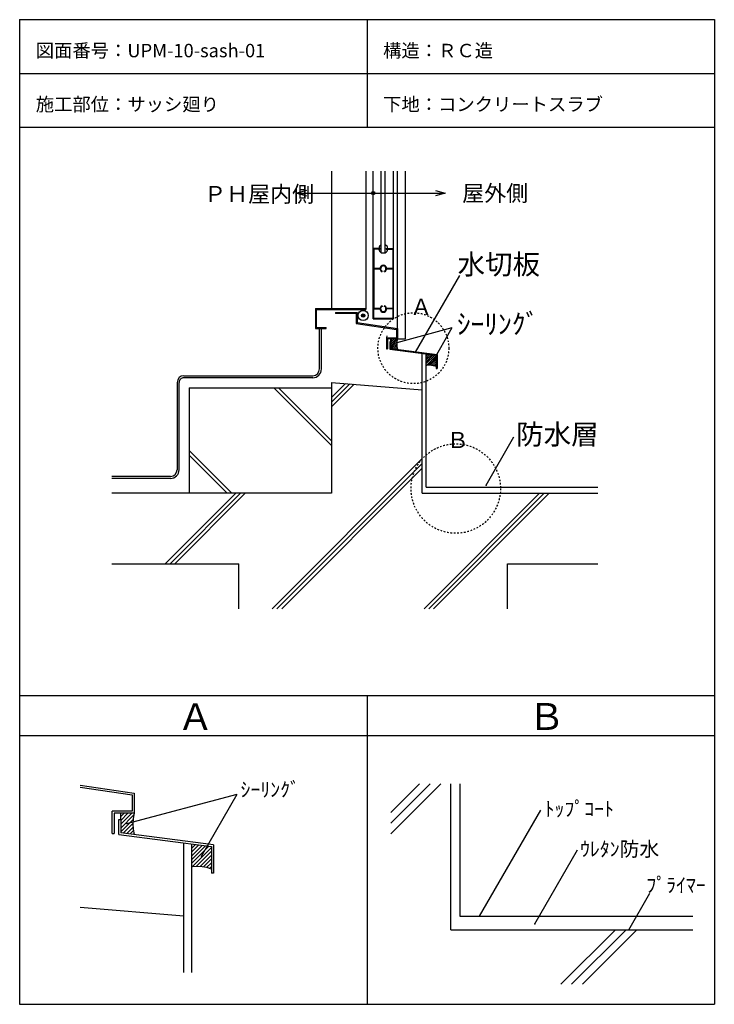
# Model space of a CAD drawing. Extents: x 672 to 1707, y 168 to 1633.
import ezdxf

# ---------------------------------------------------------------- set-up
doc = ezdxf.new("R2010")
doc.units = 0
doc.header["$MEASUREMENT"] = 0
doc.linetypes.add('DASHED2', pattern=[5, 2.5, -2.5])
doc.layers.add('_0-0_', color=7, linetype='CONTINUOUS')
doc.styles.get("Standard").update_dxf_attribs({"font": 'txt', "bigfont": 'bigfont.shx'})

msp = doc.modelspace()

# ---------------------------------------------------------------- linework, layer by layer
at = {"layer": '_0-0_', "color": 7, "linetype": 'Continuous'}
for p, q in [((672.1, 1633.4), (672.1, 167.5)), ((672.1, 1633.4), (1706.9, 1633.4)), ((1189.5, 1633.4), (1189.5, 1473.4)), ((1706.9, 1633.4), (1706.9, 167.5)), ((672.1, 1553.4), (1706.9, 1553.4)), ((672.1, 1473.4), (1706.9, 1473.4)), ((1136.7, 1407.9), (1136.7, 1203.4)), ((1187.7, 1407.9), (1187.7, 1201.9)), ((1198.8, 1187.8), (1198.8, 1407.9)), ((1210.8, 1286.4), (1210.8, 1407.9)), ((1216.8, 1286.4), (1216.8, 1407.9)), ((1228.8, 1187.8), (1228.8, 1407.9)), ((1234.8, 1158.4), (1234.8, 1407.9)), ((1246.7, 1158.4), (1246.7, 1407.9)), ((1099.5, 1379.1), (1085, 1375.2)), ((1291.6, 1379.1), (1306.1, 1375.2)), ((1085, 1375.2), (1306.1, 1375.2)), ((1085, 1375.2), (1099.5, 1371.3)), ((1306.1, 1375.2), (1291.6, 1371.3)), ((1209.8, 1292.8), (1198.8, 1292.8)), ((1199.8, 1291.8), (1199.8, 1262.8)), ((1209.8, 1291.8), (1199.8, 1291.8)), ((1209.8, 1292.8), (1209.8, 1291.8)), ((1217.8, 1292.8), (1217.8, 1291.8)), ((1217.8, 1292.8), (1228.8, 1292.8)), ((1217.8, 1291.8), (1227.8, 1291.8)), ((1227.8, 1291.8), (1227.8, 1262.8)), ((1210.8, 1286.4), (1216.8, 1286.4)), ((1208.8, 1262.8), (1198.8, 1262.8)), ((1208.9, 1261.8), (1198.8, 1261.8)), ((1199.8, 1261.8), (1199.8, 1203.8)), ((1228.8, 1261.8), (1218.7, 1261.8)), ((1228.8, 1262.8), (1218.8, 1262.8)), ((1227.8, 1261.8), (1227.8, 1203.8)), ((1211.9, 1258.2), (1212.3, 1259.1)), ((1215.6, 1258.2), (1215.3, 1259.1)), ((1261.9, 1138.5), (1327.8, 1252.7)), ((1112.7, 1203.4), (1112.7, 1173.4)), ((1112.7, 1203.4), (1187.7, 1203.4)), ((1198.8, 1203.8), (1208.9, 1203.8)), ((1198.8, 1202.8), (1208.8, 1202.8)), ((1199.8, 1188.8), (1199.8, 1202.8)), ((1211.9, 1207.5), (1212.3, 1206.5)), ((1215.6, 1207.5), (1215.3, 1206.5)), ((1218.7, 1203.8), (1228.8, 1203.8)), ((1228.8, 1202.8), (1218.8, 1202.8)), ((1227.8, 1202.8), (1227.8, 1188.8)), ((1114.2, 1174.9), (1114.2, 1201.9)), ((1114.2, 1201.9), (1187.7, 1201.9)), ((1142.7, 1197.4), (1174.8, 1197.4)), ((1142.7, 1197.4), (1142.7, 1195.9)), ((1173.3, 1195.9), (1142.7, 1195.9)), ((1173.3, 1195.9), (1173.3, 1181.1)), ((1174.8, 1197.4), (1174.8, 1182.4)), ((1198.8, 1187.8), (1228.8, 1187.8)), ((1199.8, 1188.8), (1227.8, 1188.8)), ((1112.7, 1173.4), (1128.6, 1173.4)), ((1114.2, 1174.9), (1128.6, 1174.9)), ((1118.7, 1113.4), (1118.7, 1173.4)), ((1121.7, 1113.4), (1121.7, 1173.4)), ((1128.6, 1173.4), (1128.6, 1174.9)), ((1173.3, 1181.1), (1233.3, 1172.1)), ((1174.8, 1182.4), (1234.8, 1173.4)), ((1229.1, 1151.5), (1316.5, 1174.9)), ((1234.8, 1173.4), (1234.8, 1158.4)), ((1286.9, 1123.7), (1316.5, 1174.9)), ((1218.8, 1162.9), (1218.3, 1159.9)), ((1218.3, 1159.9), (1233.3, 1159.9)), ((1218.3, 1159.9), (1218.3, 1143.4)), ((1234.8, 1158.4), (1219.8, 1158.4)), ((1219.8, 1158.4), (1219.8, 1143.4)), ((1224.8, 1158.4), (1224.8, 1158.4)), ((1233.3, 1172.1), (1233.3, 1159.9)), ((1234.8, 1158.4), (1246.7, 1158.4)), ((1218.3, 1143.4), (1219.8, 1143.4)), ((1224.8, 1153.9), (1223.3, 1153.9)), ((1223.3, 1153.9), (1223.3, 1142.7)), ((1224.8, 1153.9), (1224.8, 1144)), ((1224.8, 1144), (1293.8, 1135)), ((1223.3, 1142.7), (1292.3, 1133.7)), ((1271.7, 928.4), (1271.7, 1136.3)), ((1292.3, 1133.7), (1292.3, 1114)), ((1293.8, 1135), (1293.8, 1114)), ((916.7, 1103.4), (1108.7, 1103.4)), ((1108.7, 1100.4), (916.7, 1100.4)), ((1292.3, 1114), (1293.8, 1114)), ((906.7, 1093.4), (906.7, 963.4)), ((909.7, 963.4), (909.7, 1093.4)), ((924.7, 1085.4), (924.7, 928.4)), ((924.7, 1085.4), (1136.7, 1085.4)), ((1050.6, 1085.4), (1136.7, 999.3)), ((1057.6, 1085.4), (1136.7, 1006.4)), ((1136.7, 1093.4), (1271.7, 1082.2)), ((1136.7, 1093.4), (1136.7, 928.4)), ((1136.7, 1071.1), (1157.3, 1091.7)), ((1136.7, 1064.1), (1163.8, 1091.2)), ((1136.7, 1057), (1170.3, 1090.6)), ((1366.9, 940.5), (1408.4, 1012.4)), ((924.7, 992.1), (988.4, 928.4)), ((924.7, 985), (981.3, 928.4)), ((1048.3, 756.5), (1271.7, 979.9)), ((1055.4, 756.5), (1271.7, 972.8)), ((896.7, 953.4), (809.3, 953.4)), ((1062.5, 756.5), (1271.7, 965.7)), ((896.7, 950.4), (809.3, 950.4)), ((1136.7, 928.4), (809.3, 928.4)), ((889, 823.4), (994, 928.4)), ((896.1, 823.4), (1001.1, 928.4)), ((903.1, 823.4), (1008.1, 928.4)), ((1271.7, 928.4), (1533.1, 928.4)), ((1274.6, 756.5), (1446.6, 928.4)), ((1281.7, 756.5), (1453.6, 928.4)), ((1288.7, 756.5), (1460.7, 928.4)), ((809.3, 823.4), (998.8, 823.4)), ((998.8, 756.5), (998.8, 823.4)), ((1398.8, 823.4), (1533.1, 823.4)), ((1398.8, 756.5), (1398.8, 823.4)), ((672.1, 627.5), (1706.9, 627.5)), ((1189.5, 627.5), (1189.5, 167.5)), ((672.1, 567.5), (1706.9, 567.5)), ((762.2, 493.9), (842.7, 481.9)), ((762.2, 490.9), (839.7, 479.3)), ((1225, 421.1), (1299.5, 495.6)), ((1225, 437), (1283.6, 495.6)), ((1225, 452.9), (1267.7, 495.6)), ((1314.4, 278.5), (1314.4, 495.6)), ((831.7, 436.5), (996.1, 480.5)), ((839.7, 479.3), (839.7, 454.9)), ((842.7, 481.9), (842.7, 451.9)), ((942.8, 388.1), (996.1, 480.5)), ((839.7, 454.9), (809.7, 454.9)), ((809.7, 421.9), (809.7, 454.9)), ((1356.9, 298.7), (1448.2, 456.8)), ((842.7, 451.9), (812.7, 451.9)), ((812.7, 451.9), (812.7, 421.9)), ((819.7, 420.3), (819.7, 442.8)), ((819.7, 442.8), (822.7, 442.8)), ((822.7, 442.8), (822.7, 422.9)), ((809.7, 421.9), (812.7, 421.9)), ((819.7, 420.3), (957.7, 402.3)), ((960.7, 404.9), (822.7, 422.9)), ((916.6, 214.7), (916.6, 407.7)), ((957.7, 402.3), (957.7, 362.9)), ((960.7, 404.9), (960.7, 362.9)), ((1439.6, 287.5), (1503, 397.3)), ((960.7, 362.9), (957.7, 362.9)), ((1579.6, 278.5), (1611, 332.8)), ((762.2, 312.2), (916.6, 299.4)), ((1314.4, 278.5), (1674.6, 278.5)), ((1478.4, 197.3), (1559.7, 278.5)), ((1494.3, 197.3), (1575.6, 278.5)), ((1510.3, 197.3), (1591.5, 278.5)), ((672.1, 167.5), (1706.9, 167.5))]:
    msp.add_line(p, q, dxfattribs=at)
at = {"layer": '_0-0_', "color": 2, "linetype": 'Continuous'}
for p, q in [((1224.8, 1150.3), (1232.9, 1158.4)), ((1224.8, 1153.2), (1230, 1158.4)), ((1224.8, 1156), (1227.2, 1158.4)), ((1224.8, 1153.9), (1224.8, 1158.4)), ((1234.8, 1158.4), (1234, 1154.6)), ((1224.8, 1147.5), (1234.5, 1157.2)), ((1224.8, 1144.7), (1233.9, 1153.9)), ((1226.6, 1143.7), (1233.8, 1150.9)), ((1229.1, 1143.4), (1233.9, 1148.1)), ((1231.6, 1143.1), (1234.2, 1145.6)), ((1234, 1154.6), (1233.8, 1150.6)), ((1233.8, 1150.6), (1234, 1146.6)), ((1234, 1146.6), (1234.8, 1142.7)), ((1234.1, 1142.7), (1234.7, 1143.2)), ((1234.8, 1142.7), (1234.8, 1142.7)), ((1277.7, 1135.4), (1277.8, 1135.5)), ((1277.7, 1132.6), (1280.4, 1135.2)), ((1277.7, 1129.7), (1282.9, 1134.9)), ((1277.7, 1126.9), (1285.4, 1134.6)), ((1277.7, 1124.1), (1287.9, 1134.2)), ((1277.7, 1121.3), (1290.4, 1133.9)), ((1277.9, 1118.6), (1292.3, 1133)), ((1281, 1118.9), (1292.3, 1130.1)), ((1278.1, 1118.6), (1277.7, 1118.6)), ((1281.7, 1118.9), (1278.1, 1118.6)), ((1285.4, 1118.7), (1281.7, 1118.9)), ((1283.8, 1118.8), (1292.3, 1127.3)), ((1288.9, 1118), (1285.4, 1118.7)), ((1286.3, 1118.6), (1292.3, 1124.5)), ((1288.7, 1118.1), (1292.3, 1121.7)), ((1292.3, 1116.9), (1288.9, 1118)), ((1290.9, 1117.4), (1292.3, 1118.8)), ((822.7, 447), (827.6, 451.9)), ((822.7, 441.3), (833.3, 451.9)), ((822.7, 435.6), (839, 451.9)), ((822.9, 451.9), (822.7, 451.7)), ((822.7, 442.8), (822.7, 451.9)), ((822.7, 430), (842.2, 449.4)), ((822.7, 424.3), (841.1, 442.7)), ((841.3, 444.1), (840.8, 436.1)), ((842.7, 451.9), (841.3, 444.1)), ((826.5, 422.4), (840.8, 436.7)), ((831.5, 421.8), (841, 431.3)), ((836.5, 421.1), (841.6, 426.2)), ((840.8, 436.1), (841.3, 428.2)), ((841.3, 428.2), (842.8, 420.4)), ((841.5, 420.5), (842.5, 421.5)), ((842.8, 420.4), (842.8, 420.3)), ((928.6, 405.8), (928.9, 406.1)), ((928.6, 400.1), (933.9, 405.4)), ((928.6, 394.5), (938.9, 404.8)), ((928.6, 388.8), (943.9, 404.1)), ((928.6, 383.2), (948.9, 403.4)), ((928.6, 377.5), (953.9, 402.8)), ((929, 372.2), (957.7, 400.9)), ((935.2, 372.8), (957.7, 395.3)), ((940.8, 372.7), (957.7, 389.6)), ((945.9, 372.1), (957.7, 384)), ((929.4, 372.3), (928.6, 372.1)), ((936.7, 372.8), (929.4, 372.3)), ((944, 372.4), (936.7, 372.8)), ((951.1, 371), (944, 372.4)), ((950.6, 371.2), (957.7, 378.3)), ((957.7, 368.8), (951.1, 371)), ((954.9, 369.9), (957.7, 372.7))]:
    msp.add_line(p, q, dxfattribs=at)
at = {"layer": '_0-0_', "color": 4, "linetype": 'Continuous'}
for p, q in [((1277.7, 937.4), (1277.7, 1135.6)), ((1277.7, 937.4), (1533.1, 937.4)), ((1327.9, 495.6), (1327.9, 298.7)), ((928.6, 214.7), (928.6, 406.1)), ((1327.9, 298.7), (1674.6, 298.7))]:
    msp.add_line(p, q, dxfattribs=at)
at = {"layer": '_0-0_', "color": 7, "linetype": 'Continuous'}
for centre, radius in [((1198.8, 1375.2), 2.5), ((1198.8, 1375.2), 1.25), ((1183.8, 1192.9), 7.61), ((1183.8, 1192.9), 2.53), ((1183.8, 1192.9), 1.28)]:
    msp.add_circle(centre, radius, dxfattribs=at)
at = {"layer": '_0-0_', "color": 1, "linetype": 'DASHED2'}
for centre, radius in [((1258.6, 1144.3), 52.8), ((1321.7, 935.4), 66.6)]:
    msp.add_circle(centre, radius, dxfattribs=at)
at = {"layer": '_0-0_', "color": 7, "linetype": 'Continuous'}
for centre, radius, start, end in [((1213.8, 1292.3), 6.63, 116.8834, 175.6773), ((1213.8, 1292.3), 6.63, 184.3227, 243.1166), ((1213.8, 1292.3), 6.63, 4.3227, 63.1166), ((1213.8, 1292.3), 6.63, 296.8834, 355.6773), ((1213.8, 1262.8), 5, 292.0239, 247.9761), ((1213.8, 1262.8), 4, 292.0239, 247.9761), ((1213.8, 1202.8), 5, 112.0239, 67.9761), ((1213.8, 1202.8), 4, 112.0239, 67.9761), ((916.7, 1093.4), 10, 90, 180), ((916.7, 1093.4), 7, 89.7708, 180), ((1108.7, 1113.4), 10, 270, 0), ((1108.7, 1113.4), 13, 270, 0), ((896.7, 963.4), 10, 270, 0), ((896.7, 963.4), 13, 270, 0)]:
    msp.add_arc(centre, radius, start, end, dxfattribs=at)
at = {"layer": '_0-0_', "color": 7}
for p in [(1229.1, 1151.5), (1261.9, 1138.5), (1286.9, 1123.7), (1366.9, 940.5), (831.7, 436.5), (942.8, 388.1), (1356.9, 298.7), (1439.6, 287.5), (1579.6, 278.5)]:
    msp.add_point(p, dxfattribs=at)

# ---------------------------------------------------------------- texts
for s, height, p in [('図面番号：UPM-10-sash-01', 20, (696.1, 1577.4)), ('構造：ＲＣ造', 20, (1213.5, 1577.4)), ('施工部位：サッシ廻り', 20, (696.1, 1497.4)), ('下地：コンクリートスラブ', 20, (1213.5, 1497.4)), ('ＰＨ屋内側', 24, (946.9, 1361.8)), ('屋外側', 24, (1331.3, 1363)), ('水切板', 30, (1324.5, 1254.2)), ('Ａ', 24, (1253.8, 1193.8)), ('ｼｰﾘﾝｸﾞ', 30, (1323.3, 1165.3)), ('防水層', 30, (1411.7, 1001)), ('Ｂ', 24, (1308.2, 995.6)), ('Ａ', 40, (906.7, 575.7)), ('Ｂ', 40, (1429.7, 576)), ('ｼｰﾘﾝｸﾞ', 21.62, (1001.1, 476.4)), ('ﾄｯﾌﾟｺｰﾄ', 21.62, (1454.1, 447.6)), ('ｳﾚﾀﾝ防水', 21.62, (1506.8, 387.9)), ('ﾌﾟﾗｲﾏｰ', 21.62, (1605.6, 334.2))]:
    msp.add_text(s, height=height, dxfattribs=at).set_placement(p)

doc.saveas('drawing.dxf')
